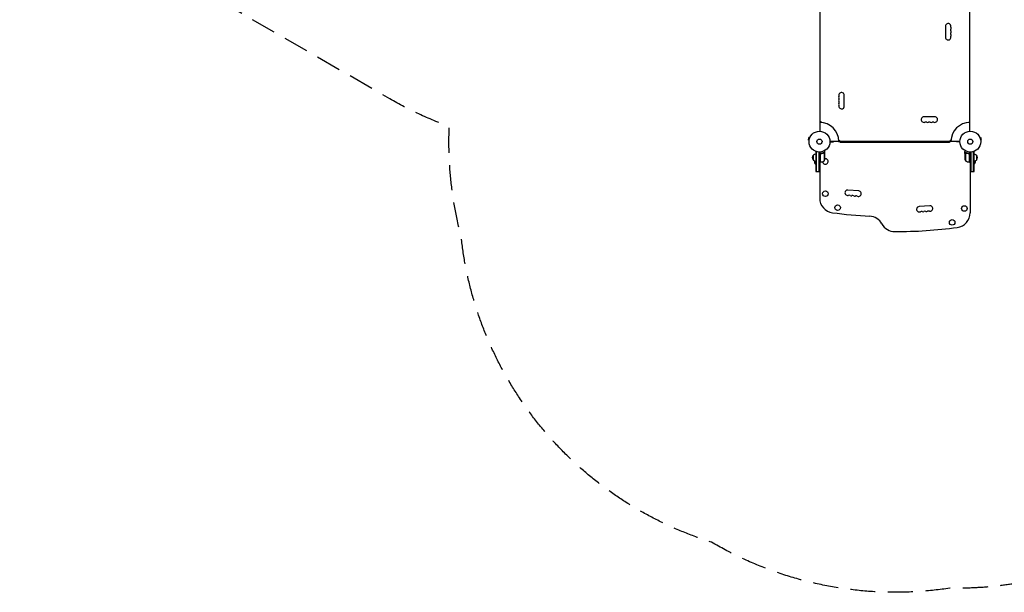
# Model space of a CAD drawing. Units: millimetres. Extents: x -3900 to 5019, y -4134 to 3022.
# Drawn here: x -3900 to 1095, y -4134 to -1227 of the extents above; entities that cross this region are included whole.
import ezdxf

# ---------------------------------------------------------------- set-up
doc = ezdxf.new("R2010")
doc.units = ezdxf.units.MM
doc.header["$LTSCALE"] = 20
doc.linetypes.add('HIDDEN', pattern=[9.525, 6.35, -3.175])
doc.layers.add('2d', color=230, linetype='Continuous')
doc.layers.add('CSA-SafetyZone', color=63, linetype='HIDDEN')

msp = doc.modelspace()

# ---------------------------------------------------------------- linework, layer by layer
at = {"layer": '2d'}
for p, q in [((159.3, -1133.8), (159.3, -1793)), ((920.4, -1793), (920.4, -1133.8)), ((796.4, -1260.9), (796.4, -1315.9)), ((283.3, -1665.9), (283.3, -1610.9)), ((159.3, -1741.4), (163.8, -1744)), ((163.8, -1744), (163.8, -1748.2)), ((742.4, -1720), (687.4, -1720)), ((920.4, -1741.4), (915.9, -1744)), ((915.9, -1744), (915.9, -1748.2)), ((103.6, -1824.8), (100.2, -1837.4)), ((104.8, -1838.6), (100.2, -1837.4)), ((108.2, -1826.1), (103.6, -1824.8)), ((104.6, -1840.1), (104.6, -1840.1)), ((104.6, -1840.1), (104.6, -1840.1)), ((108.8, -1824.7), (108.8, -1824.7)), ((108.8, -1824.7), (108.8, -1824.7)), ((210.3, -1844), (869.4, -1844)), ((210.3, -1847), (228.1, -1847)), ((228.1, -1847), (228.1, -1844)), ((254.1, -1844), (254.1, -1846.5)), ((814.1, -1846.5), (254.1, -1846.5)), ((255.1, -1839.5), (259.3, -1839.5)), ((259.3, -1839.5), (261.9, -1844)), ((262.4, -1848), (817.4, -1848)), ((814.1, -1844), (814.1, -1846.5)), ((820.4, -1839.5), (817.8, -1844)), ((824.6, -1839.5), (820.4, -1839.5)), ((851.6, -1847), (851.6, -1844)), ((869.4, -1847), (851.6, -1847)), ((971, -1824.7), (970.9, -1824.7)), ((971, -1824.7), (971, -1824.7)), ((971.5, -1826.1), (976.2, -1824.8)), ((974.9, -1838.6), (979.5, -1837.4)), ((975.1, -1840.1), (975.1, -1840.1)), ((975.1, -1840.1), (975.1, -1840.1)), ((979.5, -1837.4), (976.2, -1824.8)), ((138.3, -1896.8), (138.3, -1996.8)), ((138.3, -1896.8), (142.2, -1896.8)), ((140.8, -1896.8), (140.8, -1996.8)), ((185.3, -1906.3), (185.3, -1896.5)), ((894.4, -1906.3), (894.4, -1896.5)), ((937.5, -1896.8), (941.4, -1896.8)), ((938.9, -1996.8), (938.9, -1896.8)), ((941.4, -1996.8), (941.4, -1896.8)), ((126.3, -1939.3), (126.3, -1914.3)), ((137.8, -1944.2), (137.8, -1960.8)), ((154.8, -1898.9), (154.8, -1996.8)), ((157.3, -1996.8), (157.3, -1899)), ((161.3, -1950.2), (161.3, -1898.8)), ((161.5, -1909.3), (161.5, -1950.2)), ((165.1, -1906.3), (163.6, -1906.3)), ((181.1, -1901.9), (181.1, -1901.9)), ((182.1, -1943.2), (182.1, -1902.3)), ((185.3, -1906.3), (185.2, -1906.3)), ((185.3, -1928.4), (185.3, -1906.5)), ((894.4, -1906.3), (894.5, -1906.3)), ((894.4, -1906.5), (894.4, -1928.4)), ((897.7, -1902.3), (897.7, -1943.2)), ((898.6, -1902.2), (898.6, -1902.2)), ((914.6, -1906.3), (916.1, -1906.3)), ((918.2, -1950.2), (918.2, -1909.3)), ((918.4, -1898.8), (918.4, -1950.2)), ((922.4, -1899), (922.4, -1996.8)), ((924.9, -1898.9), (924.9, -1996.8)), ((941.9, -1960.8), (941.9, -1944.2)), ((953.4, -1914.3), (953.4, -1939.3)), ((138.3, -1960.8), (137.8, -1960.8)), ((138.3, -1996.8), (157.3, -1996.8)), ((161.3, -1950.2), (157.3, -1950.2)), ((158.3, -1966.8), (157.3, -1966.8)), ((158.3, -1950.2), (158.3, -2132.4)), ((918.4, -1950.2), (922.4, -1950.2)), ((921.4, -1950.2), (921.4, -2207.4)), ((921.4, -1966.8), (922.4, -1966.8)), ((922.4, -1996.8), (941.4, -1996.8)), ((941.4, -1960.8), (941.9, -1960.8)), ((356.3, -2096.5), (301.5, -2091.5)), ((717.7, -2172), (662.8, -2175.6))]:
    msp.add_line(p, q, dxfattribs=at)
for centre, radius in [((157.3, -1846), 53), ((922.4, -1846), 53), ((157.3, -1846), 13), ((922.4, -1846), 13), ((187.3, -2110.3), 14), ((249.3, -2180.9), 14), ((892.4, -2185.3), 14), ((830.5, -2255.9), 14)]:
    msp.add_circle(centre, radius, dxfattribs=at)
for centre, radius, start, end in [((810.4, -1260.9), 14, 340.8901, 180), ((836.9, -1270.1), 14, 160.8901, 199.1099), ((836.9, -1288.4), 14, 160.8901, 199.1099), ((810.4, -1279.2), 14, 340.8901, 19.1099), ((810.4, -1297.6), 14, 340.8901, 19.1099), ((810.4, -1315.9), 14, 180, 19.1099), ((836.9, -1306.7), 14, 160.8901, 199.1099), ((269.3, -1610.9), 14, 0, 199.1099), ((269.3, -1629.2), 14, 160.8901, 199.1099), ((269.3, -1647.6), 14, 160.8901, 199.1099), ((242.9, -1620.1), 14, 340.8901, 19.1099), ((242.9, -1638.4), 14, 340.8901, 19.1099), ((269.3, -1665.9), 14, 160.8901, 0), ((242.9, -1656.7), 14, 340.8901, 19.1099), ((157.3, -1846), 98, 1.1694, 88.8306), ((687.4, -1734), 14, 90, 289.1099), ((696.5, -1760.4), 14, 70.8901, 109.1099), ((705.7, -1734), 14, 250.8901, 289.1099), ((714.9, -1760.4), 14, 70.8901, 109.1099), ((724, -1734), 14, 250.8901, 289.1099), ((733.2, -1760.4), 14, 70.8901, 109.1099), ((742.4, -1734), 14, 250.8901, 90), ((922.4, -1846), 98, 91.1694, 178.8306), ((262.4, -1845), 3, 210, 270), ((817.4, -1845), 3, 270, 19.4712), ((137.8, -1926.8), 17, 132.6679, 227.3321), ((138.5, -1926.3), 17, 90.6413, 135.8135), ((138.5, -1927.3), 17, 224.1865, 269.3587), ((149.6, -1946.8), 18.3, 167.6978, 229.8095), ((156.1, -1900.5), 50, 276.4728, 301.3497), ((187.3, -1946.8), 14, 182.7357, 100.3217), ((135.4, -1925.2), 50, 338.8998, 356.3757), ((944.3, -1925.2), 50, 183.6243, 201.1002), ((923.7, -1900.5), 50, 238.6503, 263.5272), ((941.2, -1926.3), 17, 44.1865, 89.3587), ((941.2, -1927.3), 17, 270.6413, 315.8135), ((930.1, -1946.8), 18.3, 310.1905, 12.3022), ((941.9, -1926.8), 17, 312.6679, 47.3321), ((161.4, -1947.2), 3, 273.1912, 276.4728), ((918.4, -1947.2), 3, 263.5272, 266.8088), ((300.3, -2105.2), 13.8, 84.7473, 284.2185), ((355, -2110.2), 13.8, 245.2761, 84.7473), ((233.3, -2132.4), 75, 180, 262.5142), ((307, -2131.9), 13.8, 65.2761, 104.2185), ((318.5, -2106.9), 13.8, 245.2761, 284.2185), ((325.3, -2133.5), 13.8, 65.2761, 104.2185), ((336.8, -2108.6), 13.8, 245.2761, 284.2185), ((343.5, -2135.2), 13.8, 65.2761, 104.2185), ((663.7, -2189.3), 13.8, 93.7429, 293.2141), ((718.6, -2185.7), 13.7, 254.2717, 93.7429), ((539.9, 200.5), 2428, 262.5142, 266.9804), ((408, -2299), 75, 28.4787, 86.9804), ((674.6, -2214.6), 13.8, 74.2717, 113.2141), ((682, -2188.1), 13.8, 254.2717, 293.2141), ((692.9, -2213.4), 13.8, 74.2717, 113.2141), ((700.3, -2186.9), 13.8, 254.2717, 293.2141), ((711.2, -2212.2), 13.8, 74.2717, 113.2141), ((846.4, -2207.4), 75, 277.4858, 0), ((539.9, -2227.5), 75, 208.4787, 270), ((539.9, 125.5), 2428, 270, 277.4858)]:
    msp.add_arc(centre, radius, start, end, dxfattribs=at)
for points, knots in [([(185.3, -1896.5), (185.3, -1896.5), (185.3, -1896.3), (185.1, -1896), (185, -1895.9), (184.9, -1895.6), (184.8, -1895.5), (184.7, -1895.4), (184.6, -1895.3), (184.6, -1895.2), (184.2, -1894.5), (183.6, -1893.5), (182.9, -1892.3)], [0.5, 0.5, 0.5, 0.5, 0.625, 0.625, 0.6875, 0.6875, 0.71875, 0.734375, 0.734375, 0.75, 0.75, 0.9464969, 0.9464969, 0.9464969, 0.9464969]), ([(896.8, -1892.3), (896.5, -1892.8), (896.3, -1893.2), (895.9, -1893.9), (895.7, -1894.2), (895.5, -1894.6), (895.4, -1894.8), (895.3, -1894.9), (895.2, -1895), (895.2, -1895.1), (894.7, -1896), (894.4, -1896.5), (894.4, -1896.5)], [0.0535022, 0.0535022, 0.0535022, 0.0535022, 0.125, 0.125, 0.1875, 0.1875, 0.21875, 0.234375, 0.234375, 0.25, 0.25, 0.5, 0.5, 0.5, 0.5]), ([(161.3, -1909.2), (161.3, -1909), (161.3, -1908.8), (161.4, -1908.4), (161.5, -1908.3), (161.6, -1907.9), (161.7, -1907.8), (161.9, -1907.4), (162, -1907.3), (162.2, -1907), (162.3, -1906.9), (162.6, -1906.7), (162.8, -1906.6), (163.1, -1906.4), (163.3, -1906.3), (163.6, -1906.2), (163.8, -1906.2), (164, -1906.2)], [0, 0, 0, 0, 0.000547172, 0.000547172, 0.001094344, 0.001094344, 0.001641516, 0.001641516, 0.002188688, 0.002188688, 0.00273586, 0.00273586, 0.003283032, 0.003283032, 0.003830204, 0.003830204, 0.004377377, 0.004377377, 0.004377377, 0.004377377]), ([(161.7, -1908.3), (161.8, -1908.1), (161.9, -1907.8), (162.2, -1907.5), (162.2, -1907.4), (162.4, -1907.2), (162.5, -1907.1), (162.9, -1906.8), (163.1, -1906.7), (163.6, -1906.5), (163.9, -1906.4), (164.2, -1906.4)], [0.001013661, 0.001013661, 0.001013661, 0.001013661, 0.001852653, 0.001852653, 0.002272148, 0.002272148, 0.002691644, 0.002691644, 0.003530636, 0.003530636, 0.004369628, 0.004369628, 0.004369628, 0.004369628]), ([(161.7, -1908.3), (161.8, -1908.1), (161.9, -1907.8), (162.2, -1907.5), (162.2, -1907.4), (162.4, -1907.2), (162.5, -1907.1), (162.8, -1906.8), (163, -1906.7), (163.3, -1906.6)], [0.001013661, 0.001013661, 0.001013661, 0.001013661, 0.001852653, 0.001852653, 0.002272148, 0.002272148, 0.002691644, 0.002691644, 0.003402455, 0.003402455, 0.003402455, 0.003402455]), ([(180, -1902.2), (177.5, -1903.1), (175, -1904), (171, -1905), (169.6, -1905.3), (167.6, -1905.7), (166.8, -1905.8), (165.4, -1906), (164.7, -1906.1), (164, -1906.2)], [0, 0, 0, 0, 0.00869705, 0.00869705, 0.01304558, 0.01304558, 0.01521984, 0.01521984, 0.01739411, 0.01739411, 0.01739411, 0.01739411]), ([(164.2, -1906.4), (167.1, -1906), (169.8, -1905.5), (175.1, -1904.2), (177.6, -1903.3), (180, -1902.4)], [0, 0, 0, 0, 0.00859307, 0.00859307, 0.01718614, 0.01718614, 0.01718614, 0.01718614]), ([(181.1, -1902.2), (181.3, -1902.2), (181.4, -1902.2), (181.8, -1902.2), (181.9, -1902.3), (182.1, -1902.3)], [0.001328787, 0.001328787, 0.001328787, 0.001328787, 0.001872455, 0.001872455, 0.002416124, 0.002416124, 0.002416124, 0.002416124]), ([(181.5, -1902), (181.7, -1902), (181.8, -1902), (182.1, -1902.1), (182.3, -1902.2), (182.3, -1902.2)], [0.000526185, 0.000526185, 0.000526185, 0.000526185, 0.001315456, 0.001315456, 0.002104727, 0.002104727, 0.002104727, 0.002104727]), ([(181.5, -1902), (181.7, -1902), (181.8, -1902), (182.1, -1902.1), (182.2, -1902.1), (182.3, -1902.2)], [0.000526185, 0.000526185, 0.000526185, 0.000526185, 0.001315456, 0.001315456, 0.001853172, 0.001853172, 0.001853172, 0.001853172]), ([(182.3, -1902.2), (182.5, -1902.3), (182.6, -1902.3), (182.8, -1902.5), (182.9, -1902.5), (183, -1902.6), (183, -1902.6), (183.1, -1902.7), (183.1, -1902.7), (183.1, -1902.7), (183.1, -1902.7), (183.3, -1902.9), (183.5, -1903.2), (183.7, -1903.4)], [0, 0, 0, 0, 0.25, 0.25, 0.375, 0.4375, 0.46875, 0.484375, 0.492188, 0.492188, 0.5, 0.5, 1, 1, 1, 1]), ([(183.7, -1903.7), (183.6, -1903.5), (183.5, -1903.4), (183.3, -1903.1), (183.2, -1903), (182.9, -1902.7), (182.7, -1902.6), (182.4, -1902.5)], [0, 0, 0, 0, 0.001089402, 0.001089402, 0.002178803, 0.002178803, 0.004357607, 0.004357607, 0.004357607, 0.004357607]), ([(185.3, -1906.5), (185.2, -1906.3), (185, -1905.9), (184.5, -1905), (184.1, -1904.4), (183.7, -1903.7)], [0, 0, 0, 0, 0.00517024, 0.00517024, 0.01034048, 0.01034048, 0.01034048, 0.01034048]), ([(896, -1903.7), (895.6, -1904.4), (895.3, -1905), (894.7, -1905.9), (894.5, -1906.3), (894.4, -1906.5)], [0, 0, 0, 0, 0.00517024, 0.00517024, 0.01034048, 0.01034048, 0.01034048, 0.01034048]), ([(896, -1903.4), (896.1, -1903.3), (896.2, -1903.2), (896.4, -1903), (896.4, -1902.9), (896.5, -1902.8), (896.5, -1902.8), (896.6, -1902.7), (896.6, -1902.7), (896.6, -1902.7), (896.6, -1902.7), (896.6, -1902.7), (896.9, -1902.5), (897.1, -1902.3), (897.4, -1902.2)], [0, 0, 0, 0, 0.25, 0.25, 0.375, 0.375, 0.4375, 0.46875, 0.484375, 0.492187, 0.492187, 0.5, 0.5, 1, 1, 1, 1]), ([(897.3, -1902.5), (897, -1902.6), (896.8, -1902.7), (896.5, -1903), (896.4, -1903.1), (896.2, -1903.4), (896.1, -1903.5), (896, -1903.7)], [0, 0, 0, 0, 0.00218234, 0.00218234, 0.003273511, 0.003273511, 0.004364681, 0.004364681, 0.004364681, 0.004364681]), ([(896, -1903.4), (896.1, -1903.3), (896.2, -1903.2), (896.4, -1903), (896.4, -1902.9), (896.5, -1902.8), (896.5, -1902.8), (896.6, -1902.7), (896.6, -1902.7), (896.6, -1902.7), (896.6, -1902.7), (896.6, -1902.7), (896.7, -1902.7), (896.7, -1902.7), (896.7, -1902.7)], [0, 0, 0, 0, 0.25, 0.25, 0.375, 0.375, 0.4375, 0.46875, 0.484375, 0.4921875, 0.4921875, 0.5, 0.5, 0.5253358, 0.5253358, 0.5253358, 0.5253358]), ([(897.4, -1902.2), (897.4, -1902.2), (897.5, -1902.2), (897.7, -1902.1), (897.8, -1902.1), (898, -1902), (898.1, -1902), (898.4, -1902), (898.5, -1901.9), (898.6, -1901.9)], [0, 0, 0, 0, 0.00051115, 0.00051115, 0.001022301, 0.001022301, 0.001533451, 0.001533451, 0.002044601, 0.002044601, 0.002044601, 0.002044601]), ([(899.7, -1902.4), (902.2, -1903.3), (904.7, -1904.2), (909.9, -1905.5), (912.7, -1906), (915.5, -1906.4)], [0, 0, 0, 0, 0.00859307, 0.00859307, 0.01718614, 0.01718614, 0.01718614, 0.01718614]), ([(915.7, -1906.2), (912.9, -1905.9), (910.1, -1905.4), (906.8, -1904.5), (906.1, -1904.3), (904.8, -1903.9), (904.1, -1903.7), (902.2, -1903.1), (901, -1902.6), (899.8, -1902.2)], [0.00267622, 0.00267622, 0.00267622, 0.00267622, 0.01136401, 0.01136401, 0.01353595, 0.01353595, 0.0157079, 0.0157079, 0.0200518, 0.0200518, 0.0200518, 0.0200518]), ([(915.5, -1906.4), (915.8, -1906.4), (916.1, -1906.5), (916.5, -1906.6), (916.6, -1906.7), (916.8, -1906.8), (917, -1906.9), (917.3, -1907.2), (917.5, -1907.4), (917.7, -1907.7), (917.8, -1907.8), (917.9, -1908.1), (918, -1908.2), (918, -1908.3)], [0, 0, 0, 0, 0.000839577, 0.000839577, 0.001259366, 0.001259366, 0.001679155, 0.001679155, 0.002518732, 0.002518732, 0.002938521, 0.002938521, 0.00335831, 0.00335831, 0.00335831, 0.00335831]), ([(915.7, -1906.2), (915.9, -1906.2), (916.1, -1906.2), (916.4, -1906.3), (916.6, -1906.4), (916.9, -1906.6), (917.1, -1906.7), (917.4, -1906.9), (917.5, -1907), (917.8, -1907.3), (917.9, -1907.4), (918.1, -1907.8), (918.1, -1907.9), (918.3, -1908.3), (918.3, -1908.4), (918.4, -1908.8), (918.4, -1909), (918.4, -1909.2)], [0, 0, 0, 0, 0.000547232, 0.000547232, 0.001094464, 0.001094464, 0.001641696, 0.001641696, 0.002188928, 0.002188928, 0.002736159, 0.002736159, 0.003283391, 0.003283391, 0.003830623, 0.003830623, 0.004377855, 0.004377855, 0.004377855, 0.004377855]), ([(916.5, -1906.6), (916.6, -1906.7), (916.6, -1906.7), (916.8, -1906.8), (917, -1906.9), (917.3, -1907.2), (917.5, -1907.4), (917.7, -1907.7), (917.8, -1907.8), (917.9, -1908.1), (918, -1908.2), (918, -1908.3)], [0.000970326, 0.000970326, 0.000970326, 0.000970326, 0.001259366, 0.001259366, 0.001679155, 0.001679155, 0.002518732, 0.002518732, 0.002938521, 0.002938521, 0.00335831, 0.00335831, 0.00335831, 0.00335831])]:
    msp.add_open_spline(points, degree=3, knots=knots, dxfattribs=at)
for points in [[(161.7, -1908.3), (161.6, -1908.7), (161.5, -1909), (161.5, -1909.3)], [(180, -1902.2), (180.3, -1902), (180.7, -1901.9), (181, -1901.9)], [(180, -1902.4), (180.4, -1902.2), (180.7, -1902.2), (181.1, -1902.2)], [(181, -1901.9), (181.1, -1901.9), (181.1, -1901.9), (181.1, -1901.9)], [(181.5, -1902), (181.3, -1901.9), (181.2, -1901.9), (181.1, -1901.9)], [(181.1, -1902.2), (181.1, -1902.2), (181.1, -1902.2), (181.1, -1902.2)], [(181.1, -1902.2), (181.1, -1902.2), (181.1, -1902.2), (181.1, -1902.2)], [(182.1, -1902.3), (182.2, -1902.4), (182.3, -1902.4), (182.4, -1902.5)], [(897.3, -1902.5), (897.4, -1902.4), (897.5, -1902.4), (897.7, -1902.3)], [(897.7, -1902.3), (898, -1902.2), (898.3, -1902.2), (898.6, -1902.2)], [(898.6, -1901.9), (898.7, -1901.9), (898.7, -1901.9), (898.7, -1901.9)], [(898.6, -1902.2), (898.7, -1902.2), (898.8, -1902.2), (898.8, -1902.2)], [(898.6, -1902.2), (898.8, -1902.2), (899, -1902.2), (899.2, -1902.2)], [(898.6, -1902.2), (898.6, -1902.2), (898.6, -1902.2), (898.6, -1902.2)], [(898.6, -1902.2), (898.6, -1902.2), (898.6, -1902.2), (898.6, -1902.2)], [(898.7, -1901.9), (899.1, -1901.9), (899.4, -1902), (899.8, -1902.2)], [(899.2, -1902.2), (899.4, -1902.2), (899.6, -1902.3), (899.7, -1902.4)], [(918, -1908.3), (918.2, -1908.7), (918.2, -1909), (918.2, -1909.3)]]:
    msp.add_open_spline(points, degree=3, dxfattribs=at)
for points, weights in [([(185.3, -1906.3), (185.3, -1906.3), (184.8, -1905.3), (183.7, -1903.4)], [0.983775506511, 0.983775506511, 0.989183671007, 1]), ([(896, -1903.4), (895, -1905.3), (894.4, -1906.3), (894.4, -1906.3)], [1, 0.989183671007, 0.983775506511, 0.983775506511])]:
    msp.add_rational_spline(points, weights, degree=3, dxfattribs=at)
at = {"layer": 'CSA-SafetyZone', "flags": 128}
msp.add_lwpolyline([(2125.2, 2647), (3189, 2647, -0.414214), (5019, 817), (5019, 265, -0.414214), (3189, -1565), (2783.1, -1565, -0.097877), (2750.6, -2293.6, -0.176958), (2265.1, -3452, -0.228651), (818.2, -4112.5, -0.173123), (-389.9, -3879.1, -0.298603), (-1660.4, -2325.7, -0.074846), (-1720.7, -1769, -0.044305), (-2022.4, -1628.8), (-2959.4, -1087.8, -0.493145), (-3349, 1870.9, -0.065543), (-2959.4, 2169.8), (-2022.4, 2710.8, -0.206712), (-541, 2883.3, -0.095172), (164.9, 2955.6, -0.124531), (1200.9, 2959, -0.131925)], format="xyb", close=True, dxfattribs=at)

doc.saveas('drawing.dxf')
